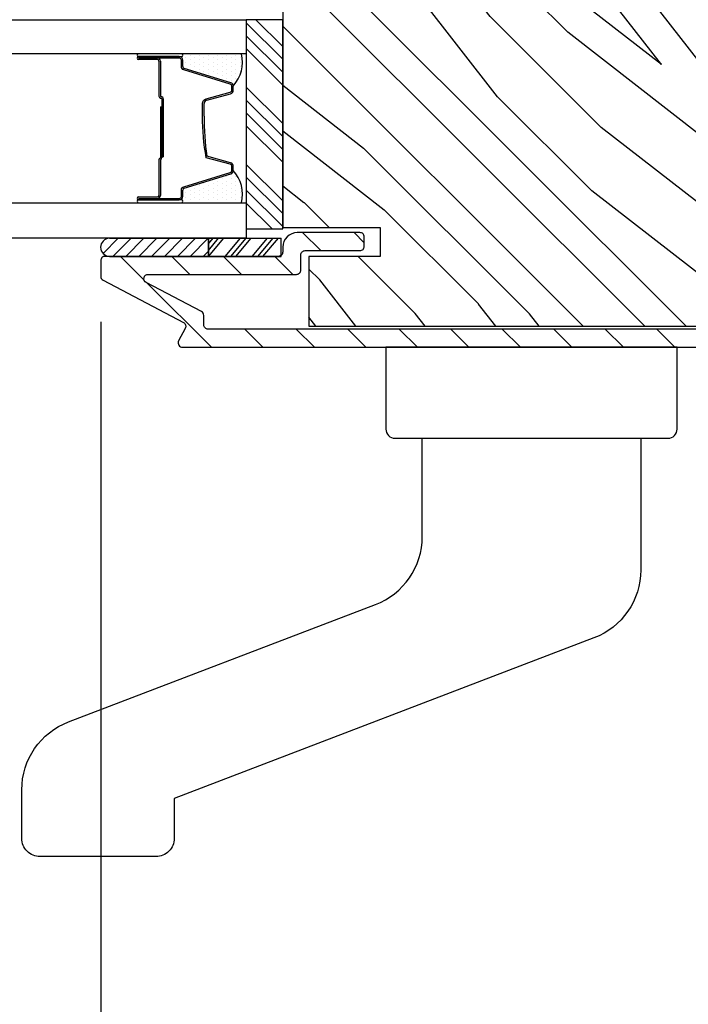
# Model space of a CAD drawing. Extents: x 0 to 162, y 0 to 38.
# Drawn here: x 2 to 4, y 8 to 12 of the extents above; entities that cross this region are included whole.
import ezdxf

# ---------------------------------------------------------------- set-up
doc = ezdxf.new("R2010")
doc.units = 0
doc.header["$LTSCALE"] = 6
doc.header["$MEASUREMENT"] = 0
doc.layers.get('0').update_dxf_attribs({"linetype": 'CONTINUOUS'})
doc.layers.get('Defpoints').update_dxf_attribs({"linetype": 'CONTINUOUS', "lineweight": 5})
doc.layers.add('A-ANNO-DIMS', color=3, linetype='CONTINUOUS')
doc.layers.add('A-DETL-CUT', color=6, linetype='CONTINUOUS')
doc.styles.add('SIMPLEX', font='SIMPLEX.shx', dxfattribs={"width": 0.75})
doc.dimstyles.new('Andersen Section', dxfattribs={"dimscale": 2.5, "dimtxt": 0.09375, "dimasz": 0.046875, "dimexe": 0.03125, "dimexo": 0.0625, "dimgap": 0.03125, "dimtad": 1, "dimdec": 5, "dimzin": 3, "dimdsep": 46, "dimlunit": 4, "dimtxsty": 'SIMPLEX', "dimblk": 'DOT', "dimcen": 0, "dimclrd": 256, "dimclre": 256, "dimadec": 0, "dimazin": 0, "dimtfac": 1, "dimtdec": 5, "dimtmove": 0, "dimatfit": 0, "dimldrblk": 'DOT', "dimfxl": 0, "dimfrac": 2, "dimtolj": 1, "dimtzin": 4, "dimlwd": -1, "dimlwe": -1, "dimarcsym": 0})

# ---------------------------------------------------------------- blocks, each defined once
blk = doc.blocks.new('*X26')
at = {"color": 0}
for p, q in [((8.1172, 4.5469), (8.1172, 4.5469)), ((8.125, 4.5625), (8.125, 4.5625)), ((8.1328, 4.5469), (8.1328, 4.5469)), ((8.1406, 4.5625), (8.1406, 4.5625)), ((8.1484, 4.5469), (8.1484, 4.5469)), ((8.1172, 4.5156), (8.1172, 4.5156)), ((8.125, 4.5312), (8.125, 4.5312)), ((8.125, 4.5), (8.125, 4.5)), ((8.1328, 4.5156), (8.1328, 4.5156)), ((8.1406, 4.5312), (8.1406, 4.5312)), ((8.1406, 4.5), (8.1406, 4.5)), ((8.1484, 4.5156), (8.1484, 4.5156)), ((8.1562, 4.5312), (8.1562, 4.5312)), ((8.1562, 4.5), (8.1562, 4.5)), ((8.1641, 4.5156), (8.1641, 4.5156)), ((8.1719, 4.5), (8.1719, 4.5)), ((8.1172, 4.4844), (8.1172, 4.4844)), ((8.125, 4.4688), (8.125, 4.4688)), ((8.1328, 4.4844), (8.1328, 4.4844)), ((8.1406, 4.4688), (8.1406, 4.4688)), ((8.1484, 4.4844), (8.1484, 4.4844)), ((8.1562, 4.4688), (8.1562, 4.4688)), ((8.1641, 4.4844), (8.1641, 4.4844)), ((8.1719, 4.4688), (8.1719, 4.4688)), ((8.1797, 4.4844), (8.1797, 4.4844)), ((8.1172, 4.4531), (8.1172, 4.4531)), ((8.125, 4.4375), (8.125, 4.4375)), ((8.1328, 4.4531), (8.1328, 4.4531)), ((8.1406, 4.4375), (8.1406, 4.4375)), ((8.1484, 4.4531), (8.1484, 4.4531)), ((8.1562, 4.4375), (8.1562, 4.4375)), ((8.1641, 4.4531), (8.1641, 4.4531)), ((8.1719, 4.4375), (8.1719, 4.4375)), ((8.1797, 4.4531), (8.1797, 4.4531)), ((8.1875, 4.4375), (8.1875, 4.4375)), ((8.1172, 4.4219), (8.1172, 4.4219)), ((8.125, 4.4062), (8.125, 4.4062)), ((8.1328, 4.4219), (8.1328, 4.4219)), ((8.1406, 4.4062), (8.1406, 4.4062)), ((8.1484, 4.4219), (8.1484, 4.4219)), ((8.1562, 4.4062), (8.1562, 4.4062)), ((8.1641, 4.4219), (8.1641, 4.4219)), ((8.1719, 4.4062), (8.1719, 4.4062)), ((8.1797, 4.4219), (8.1797, 4.4219)), ((8.1875, 4.4062), (8.1875, 4.4062)), ((8.1953, 4.4219), (8.1953, 4.4219)), ((8.2031, 4.4062), (8.2031, 4.4062)), ((8.1172, 4.3906), (8.1172, 4.3906)), ((8.125, 4.375), (8.125, 4.375)), ((8.1328, 4.3906), (8.1328, 4.3906)), ((8.1406, 4.375), (8.1406, 4.375)), ((8.1484, 4.3906), (8.1484, 4.3906)), ((8.1562, 4.375), (8.1562, 4.375)), ((8.1641, 4.3906), (8.1641, 4.3906)), ((8.1719, 4.375), (8.1719, 4.375)), ((8.1797, 4.3906), (8.1797, 4.3906)), ((8.1953, 4.3906), (8.1953, 4.3906))]:
    blk.add_line(p, q, dxfattribs=at)
blk = doc.blocks.new('sliding patio door lock jamb 111')
at = {"layer": 'A-DETL-CUT'}
h = blk.add_hatch(dxfattribs=at)
h.set_pattern_fill('PGRAIN', color=256, scale=0.05, angle=45, style=0)
h.set_pattern_definition([(135, (5.0946, -6.7708), (1.06066, 1.06066), [0.8, -5.2]), (135, (5.2007, -6.6647), (1.06066, 1.06066), [1.1436, -4.8564]), (135, (5.3067, -6.5586), (1.06066, 1.06066), [1.45736, -4.54264]), (135, (5.4128, -6.4526), (1.06066, 1.06066), [1.45736, -4.54264]), (135, (5.5189, -6.3465), (1.06066, 1.06066), [1.1436, -4.8564]), (135, (5.625, -6.2404), (1.06066, 1.06066), [0.8, -5.2]), (135, (5.731, -6.1344), (1.06066, 1.06066), [1.0523, -4.9477]), (135, (5.8371, -6.0283), (1.06066, 1.06066), [4.28626, -1.71374]), (135, (5.9431, -5.9222), (1.06066, 1.06066), [3.94264, -2.05736]), (135, (6.0492, -5.8162), (1.06066, 1.06066), [0.6192, -5.3808]), (135, (3.8925, -5.7101), (1.06066, 1.06066), [0.45736, -5.54264]), (135, (3.9253, -5.493), (1.06066, 1.06066), [0.54023, -5.45977]), (135, (3.8099, -5.1654), (1.06066, 1.06066), [0.22756, -5.77244]), (135, (4.0196, -4.9557), (1.06066, 1.06066), [0.22756, -5.77244]), (135, (4.3472, -5.0711), (1.06066, 1.06066), [0.54023, -5.45977]), (135, (4.5643, -5.0383), (1.06066, 1.06066), [0.45736, -5.54264]), (135, (4.7394, -5.072), (1.06066, 1.06066), [0.80533, -5.19467]), (135, (5.2932, -5.1308), (1.06066, 1.06066), [2.7808, -3.2192]), (135, (3.0742, -4.7503), (1.06066, 1.06066), [0.14264, -5.85736]), (135, (3.1802, -4.6442), (1.06066, 1.06066), [0.34306, -5.65694]), (135, (3.2863, -4.5382), (1.06066, 1.06066), [0.67293, -5.32707]), (135, (3.3924, -4.4321), (1.06066, 1.06066), [1.0853, -4.9147]), (135, (3.4984, -4.326), (1.06066, 1.06066), [1.4289, -4.5711]), (135, (3.6045, -4.22), (1.06066, 1.06066), [1.74264, -4.25736]), (135, (3.8518, -4.2551), (1.06066, 1.06066), [1.94236, -4.05764]), (135, (1.983, -3.6592), (1.06066, 1.06066), [0.3996, -5.6004]), (135, (2.1111, -3.5184), (1.06066, 1.06066), [0.71144, -5.28856]), (135, (1.9886, -3.1697), (1.06066, 1.06066), [0.45736, -5.54264]), (135, (2.0213, -2.9526), (1.06066, 1.06066), [0.54023, -5.45977]), (135, (1.9059, -2.625), (1.06066, 1.06066), [0.22756, -5.77244]), (135, (2.1156, -2.4153), (1.06066, 1.06066), [0.22756, -5.77244]), (135, (2.4432, -2.5307), (1.06066, 1.06066), [0.54023, -5.45977]), (135, (2.6603, -2.498), (1.06066, 1.06066), [0.45736, -5.54264]), (127.875, (4.3823, -5.42205), (-4.24264, 4.24264), [0.5908, -11.5026]), (127.875, (4.7102, -5.5378), (-4.24264, 4.24264), [0.59132, -11.50206]), (127.875, (5.05926, -5.67475), (-4.24264, 4.24264), [0.80623, -11.28716]), (127.875, (4.9869, -5.3903), (-4.24264, 4.24264), [0.4031, -11.69027]), (127.875, (3.5691, -5.3867), (-4.24264, 4.24264), [0.80623, -11.28716]), (127.875, (3.54326, -5.111), (-4.24264, 4.24264), [0.59132, -11.50206]), (127.875, (3.649, -5.0045), (-4.24264, 4.24264), [0.5908, -11.5026]), (127.875, (2.4783, -2.8817), (-4.24264, 4.24264), [0.5908, -11.5026]), (127.875, (2.80624, -2.99746), (-4.24264, 4.24264), [0.59132, -11.50206]), (127.875, (3.1553, -3.1344), (-4.24264, 4.24264), [0.80623, -11.28716]), (127.875, (3.32685, -3.1645), (-4.24264, 4.24264), [0.4031, -11.69027]), (127.875, (1.2232, -3.0054), (-4.24264, 4.24264), [0.60467, -11.4887]), (127.875, (1.7005, -3.37665), (-4.24264, 4.24264), [1.20934, -10.88405]), (127.875, (1.60805, -3.0153), (-4.24264, 4.24264), [0.88598, -11.2074]), (127.875, (1.66515, -2.8463), (-4.24264, 4.24264), [0.80623, -11.28716]), (127.875, (1.6393, -2.5706), (-4.24264, 4.24264), [0.59132, -11.50206]), (127.875, (1.745, -2.4641), (-4.24264, 4.24264), [0.5908, -11.5026]), (322.125, (3.39235, -4.4321), (4.24264, -4.24264), [0.5908, -11.5026]), (142.125, (4.5289, -6.2051), (-4.24264, 4.24264), [0.80623, -11.28716]), (142.125, (4.392, -5.856), (-4.24264, 4.24264), [0.59132, -11.50206]), (142.125, (4.27624, -5.5281), (-4.24264, 4.24264), [0.5908, -11.5026]), (322.125, (3.4984, -4.326), (4.24264, -4.24264), [0.59132, -11.50206]), (322.125, (3.6045, -4.22), (4.24264, -4.24264), [0.80623, -11.28716]), (322.125, (3.8518, -4.2551), (4.24264, -4.24264), [0.4031, -11.69027]), (142.125, (5.61136, -5.3783), (-4.24264, 4.24264), [0.4031, -11.69027]), (322.125, (2.0187, -3.907), (4.24264, -4.24264), [1.20934, -10.88405]), (322.125, (1.98305, -3.6592), (4.24264, -4.24264), [1.20934, -10.88405]), (322.125, (2.1111, -3.5184), (4.24264, -4.24264), [0.88598, -11.2074]), (142.125, (2.62495, -3.6647), (-4.24264, 4.24264), [0.80623, -11.28716]), (142.125, (2.48804, -3.31566), (-4.24264, 4.24264), [0.59132, -11.50206]), (142.125, (2.37226, -2.98774), (-4.24264, 4.24264), [0.5908, -11.5026]), (322.125, (1.4884, -1.8917), (4.24264, -4.24264), [0.5908, -11.5026]), (322.125, (1.59444, -1.78566), (4.24264, -4.24264), [0.5913, -11.50206]), (322.125, (1.7005, -1.6796), (4.24264, -4.24264), [0.80623, -11.28716]), (322.125, (1.8066, -1.5735), (4.24264, -4.24264), [0.60467, -11.4887]), (135, (3.8886, -5.0867), (1.06066, 1.06066), [0.22756, -5.77244]), (135, (3.9427, -5.0326), (1.06066, 1.06066), [0.22756, -5.77244]), (135, (1.9846, -2.5463), (1.06066, 1.06066), [0.22756, -5.77244]), (135, (2.0387, -2.4923), (1.06066, 1.06066), [0.22756, -5.77244]), (142.125, (4.1318, -5.2758), (-4.24264, 4.24264), [0.30808, -11.7853]), (127.875, (4.1318, -5.2758), (-4.24264, 4.24264), [0.30808, -11.7853]), (322.125, (3.5386, -4.6826), (4.24264, -4.24264), [0.30808, -11.7853]), (127.875, (3.7277, -4.9258), (-4.24264, 4.24264), [0.30808, -11.7853]), (142.125, (2.2278, -2.73545), (-4.24264, 4.24264), [0.30808, -11.7853]), (127.875, (2.2278, -2.73545), (-4.24264, 4.24264), [0.30808, -11.7853]), (322.125, (1.6346, -2.1422), (4.24264, -4.24264), [0.3081, -11.7853]), (127.875, (1.8237, -2.3854), (-4.24264, 4.24264), [0.30808, -11.7853])])
edge = h.paths.add_edge_path()
edge.add_line((-1.9254, 5.2303), (-1.9254, 3.9127))
edge.add_line((-1.9254, 3.9127), (-1.5904, 3.9127))
edge.add_line((-1.5904, 3.9127), (-1.5904, 3.8137))
edge.add_line((-1.5904, 3.8137), (-1.8354, 3.8137))
edge.add_line((-1.8354, 3.8137), (-1.8354, 3.5738))
edge.add_line((-1.8354, 3.5738), (0.1096, 3.5738))
edge.add_line((0.1096, 3.5738), (0.1096, 3.8137))
edge.add_line((0.1096, 3.8137), (-0.1354, 3.8137))
edge.add_line((-0.1354, 3.8137), (-0.1354, 3.9127))
edge.add_line((-0.1354, 3.9127), (0.1996, 3.9127))
edge.add_line((0.1996, 3.9127), (0.1996, 5.2303))
edge.add_arc((0.1686, 5.2303), 0.031, 0, 90)
edge.add_line((0.1686, 5.2613), (-1.8944, 5.2613))
edge.add_arc((-1.8944, 5.2303), 0.031, 90, 180)
h = blk.add_hatch(dxfattribs=at)
h.set_pattern_fill('ANSI31', color=256, style=0)
h.set_pattern_definition([(135, (4.98855, -6.87683), (0.0883883, 0.0883883), [])])
edge = h.paths.add_edge_path()
edge.add_line((0.1996, 3.5513), (0.1996, 3.8453))
edge.add_arc((0.1496, 3.8453), 0.05, 360, 450)
edge.add_line((0.1496, 3.8953), (-0.0654, 3.8953))
edge.add_arc((-0.0654, 3.8803), 0.015, 90, 180)
edge.add_line((-0.0804, 3.8803), (-0.0804, 3.8483))
edge.add_arc((-0.0654, 3.8483), 0.015, 180, 270)
edge.add_line((-0.0654, 3.8333), (0.1226, 3.8333))
edge.add_arc((0.1226, 3.8183), 0.015, 0, 90, ccw=False)
edge.add_line((0.1376, 3.8183), (0.1376, 3.5783))
edge.add_arc((0.1226, 3.5783), 0.015, 270, 360, ccw=False)
edge.add_line((0.1226, 3.5633), (-2.1814, 3.5633))
edge.add_arc((-2.1814, 3.5783), 0.015, 180, 270, ccw=False)
edge.add_line((-2.1964, 3.5783), (-2.1964, 3.6105))
edge.add_arc((-2.2114, 3.6105), 0.015, 360, 422.2415)
edge.add_line((-2.2044, 3.6237), (-2.394, 3.7235))
edge.add_arc((-2.387, 3.7368), 0.015, 90, 242.2415, ccw=False)
edge.add_line((-2.387, 3.7518), (-1.8784, 3.7518))
edge.add_arc((-1.8784, 3.7668), 0.015, 270, 360)
edge.add_line((-1.8634, 3.7668), (-1.8634, 3.8183))
edge.add_arc((-1.8484, 3.8183), 0.015, 90, 180, ccw=False)
edge.add_line((-1.8484, 3.8333), (-1.6604, 3.8333))
edge.add_arc((-1.6604, 3.8483), 0.015, 270, 360)
edge.add_line((-1.6454, 3.8483), (-1.6454, 3.8803))
edge.add_arc((-1.6604, 3.8803), 0.015, 360, 450)
edge.add_line((-1.6604, 3.8953), (-1.8754, 3.8953))
edge.add_arc((-1.8754, 3.8453), 0.05, 90, 180)
edge.add_line((-1.9254, 3.8453), (-1.9254, 3.8288))
edge.add_arc((-1.9404, 3.8288), 0.015, 270, 360, ccw=False)
edge.add_line((-1.9404, 3.8137), (-2.5354, 3.8137))
edge.add_arc((-2.5354, 3.7988), 0.015, 90, 180)
edge.add_line((-2.5504, 3.7988), (-2.5504, 3.7448))
edge.add_arc((-2.5354, 3.7448), 0.015, 180, 242.2415)
edge.add_line((-2.5424, 3.7315), (-2.2664, 3.5863))
edge.add_arc((-2.2734, 3.573), 0.015, -27.7585, 62.2415, ccw=False)
edge.add_line((-2.2602, 3.566), (-2.2827, 3.5232))
edge.add_arc((-2.2694, 3.5163), 0.015, 152.2415, 270)
edge.add_line((-2.2694, 3.5013), (0.1496, 3.5013))
edge.add_arc((0.1496, 3.5513), 0.05, 270, 360)
h = blk.add_hatch(dxfattribs=at)
h.set_pattern_fill('ANSI31', color=256, scale=0.25, angle=270, style=0)
h.set_pattern_definition([(225, (5.765698, -6.43992), (0.02209709, -0.02209709), [])])
h.paths.add_polyline_path([(-2.5207, 3.8758, 0.966774), (-2.5207, 3.8137), (-2.1808, 3.8137), (-2.1808, 3.8758)])
for p, q in [((-1.9254, 4.4906), (-2.0504, 4.6156)), ((-1.9254, 4.5348), (-2.0173, 4.6268)), ((-1.9254, 4.4464), (-2.0504, 4.5714)), ((-2.2804, 4.4998), (-2.4204, 4.4998)), ((-2.2804, 4.5098), (-2.4168, 4.5098)), ((-1.9254, 4.4022), (-2.0504, 4.5272)), ((-2.4204, 4.4948), (-2.3554, 4.4948)), ((-2.3554, 4.4898), (-2.4204, 4.4898)), ((-2.3504, 4.4848), (-2.3504, 4.3643)), ((-2.3454, 4.4848), (-2.3454, 4.3643)), ((-2.2684, 4.4659), (-2.2684, 4.4878)), ((-2.1039, 4.4103), (-2.2635, 4.4592)), ((-2.0954, 4.3839), (-2.0954, 4.3989)), ((-2.1865, 4.3501), (-2.1043, 4.3724)), ((-1.9254, 4.2697), (-2.0504, 4.3947)), ((-2.3404, 4.3543), (-2.3404, 4.1558)), ((-2.3354, 4.3543), (-2.3354, 4.1558)), ((-2.1954, 4.2949), (-2.1954, 4.3386)), ((-1.9254, 4.2255), (-2.0504, 4.3505)), ((-2.3454, 4.3268), (-2.3454, 4.1525)), ((-2.3454, 4.3268), (-2.3404, 4.3268)), ((-2.3404, 4.3268), (-2.3404, 4.1528)), ((-1.9254, 4.1813), (-2.0504, 4.3063)), ((-1.9254, 4.1371), (-2.0504, 4.2621)), ((-2.3504, 4.1458), (-2.3504, 4.0228)), ((-2.3454, 4.1445), (-2.3454, 4.0228)), ((-2.3404, 4.1558), (-2.3354, 4.1558)), ((-2.1043, 4.1351), (-2.1865, 4.1574)), ((-1.9254, 4.0045), (-2.0504, 4.1295)), ((-2.2635, 4.0483), (-2.1039, 4.0972)), ((-2.0954, 4.1086), (-2.0954, 4.1236)), ((-1.9254, 3.9603), (-2.0504, 4.0853)), ((-2.2684, 4.0198), (-2.2684, 4.0416)), ((-1.9254, 3.9161), (-2.0504, 4.0411)), ((-2.4204, 4.0178), (-2.3554, 4.0178)), ((-2.4204, 4.0128), (-2.3554, 4.0128)), ((-2.4204, 4.0078), (-2.2804, 4.0078)), ((-1.9612, 3.9078), (-2.0504, 3.9969)), ((-2.5207, 3.8758), (-2.1808, 3.8758)), ((-2.1808, 3.8566), (-2.1645, 3.8758)), ((-2.1808, 3.8341), (-2.1454, 3.8758)), ((-2.1808, 3.8758), (-1.9309, 3.8758)), ((-2.1808, 3.8137), (-2.1808, 3.8758)), ((-2.1808, 3.8758), (-2.1808, 3.8137)), ((-2.1803, 3.8137), (-2.1275, 3.8758)), ((-2.1231, 3.8137), (-2.0703, 3.8758)), ((-2.104, 3.8137), (-2.0512, 3.8758)), ((-2.0861, 3.8137), (-2.0333, 3.8758)), ((-2.0301, 3.8137), (-1.9773, 3.8758)), ((-2.011, 3.8137), (-1.9582, 3.8758)), ((-1.9932, 3.8137), (-1.9404, 3.8758)), ((-1.9309, 3.8137), (-1.9309, 3.8758)), ((-2.5207, 3.8137), (-2.1808, 3.8137)), ((-2.1808, 3.8137), (-1.9309, 3.8137))]:
    blk.add_line(p, q, dxfattribs=at)
for points in [[(-1.9254, 5.2303), (-1.9254, 3.9127), (-1.5904, 3.9127), (-1.5904, 3.8137), (-1.8354, 3.8137), (-1.8354, 3.5738), (0.1096, 3.5738), (0.1096, 3.5738), (0.1096, 3.5738), (0.1096, 3.5738), (0.1096, 3.5738), (0.1096, 3.8137), (-0.1354, 3.8137), (-0.1354, 3.9127), (0.1996, 3.9127), (0.1996, 5.2303, 0.414214), (0.1686, 5.2613), (-1.8944, 5.2613, 0.414214)], [(-2.4204, 4.5098, 1), (-2.4204, 4.4998), (-2.2734, 4.4998, 1), (-2.2734, 4.5098)], [(-2.4204, 4.0078, 1), (-2.4204, 3.9978), (-2.2734, 3.9978, 1), (-2.2734, 4.0078)], [(-1.5714, 3.5013), (-1.5714, 3.22, 0.414214), (-1.5401, 3.1888), (-0.6027, 3.1888, 0.414214), (-0.5715, 3.22), (-0.5715, 3.5013)]]:
    blk.add_lwpolyline(points, format="xyb", close=True, dxfattribs=at)
for points in [[(-3.1159, 4.6268), (-2.0504, 4.6268), (-2.0504, 4.5098), (-3.1159, 4.5098)], [(-3.1159, 3.9978), (-2.0504, 3.9978), (-2.0504, 3.8758), (-3.1159, 3.8758)]]:
    blk.add_lwpolyline(points, dxfattribs=at)
blk.add_lwpolyline([(-2.0504, 4.6268), (-2.0504, 3.9078), (-1.9254, 3.9078), (-1.9254, 4.6268)], close=True, dxfattribs=at)
for points in [[(-2.4204, 4.0128), (-2.2804, 4.0128, 0.414214), (-2.2734, 4.0198), (-2.2734, 4.0416, -0.329591), (-2.2649, 4.053), (-2.1054, 4.1019, 0.329591), (-2.1004, 4.1086), (-2.1004, 4.1236, 0.338921), (-2.1056, 4.1303), (-2.1878, 4.1525, -0.049006), (-2.2004, 4.2949), (-2.2004, 4.3386, -0.338921), (-2.1878, 4.355), (-2.1056, 4.3772, 0.338921), (-2.1004, 4.3839), (-2.1004, 4.3989, 0.329591), (-2.1054, 4.4056), (-2.2649, 4.4545, -0.329591), (-2.2734, 4.4659), (-2.2734, 4.4878, 0.414214), (-2.2804, 4.4948), (-2.4204, 4.4948)], [(0.1226, 3.5633), (-2.1814, 3.5633, -0.414214), (-2.1964, 3.5783), (-2.1964, 3.6105, 0.278459), (-2.2044, 3.6237), (-2.394, 3.7235, -0.782984), (-2.387, 3.7518), (-1.8784, 3.7518, 0.414214), (-1.8634, 3.7668), (-1.8634, 3.8183, -0.414214), (-1.8484, 3.8333), (-1.6604, 3.8333, 0.414214), (-1.6454, 3.8483), (-1.6454, 3.8803, 0.414214), (-1.6604, 3.8953), (-1.8754, 3.8953, 0.414214), (-1.9254, 3.8453), (-1.9254, 3.8288, -0.414214), (-1.9404, 3.8137), (-2.5354, 3.8137, 0.414214), (-2.5504, 3.7988), (-2.5504, 3.7448, 0.278459), (-2.5424, 3.7315), (-2.2664, 3.5863, -0.414214), (-2.2602, 3.566), (-2.2827, 3.5232, 0.564383), (-2.2694, 3.5013), (0.1496, 3.5013, 0.414214)], [(-0.6964, 3.1888), (-0.6964, 2.7359, -0.310869), (-0.8571, 2.5024), (-2.2979, 1.9515), (-2.2979, 1.8139, -0.414214), (-2.3604, 1.7514), (-2.7587, 1.7514, -0.414214), (-2.8212, 1.8139), (-2.8212, 1.9808, -0.310869), (-2.6605, 2.2143), (-1.6071, 2.6171, 0.310869), (-1.4464, 2.8506), (-1.4464, 3.1888)]]:
    blk.add_lwpolyline(points, format="xyb", dxfattribs=at)
for centre, radius, start, end in [((-2.4204, 4.4948), 0.005, 90, 270), ((-2.2804, 4.4878), 0.012, 0, 90), ((-2.1869, 4.4818), 0.1234, 317.8073, 13.0994), ((-2.3554, 4.4848), 0.01, 0, 90), ((-2.3554, 4.4848), 0.005, 0, 90), ((-2.2614, 4.4659), 0.007, 180, 252.9671), ((-2.1074, 4.3989), 0.012, 0, 72.9671), ((-2.3429, 4.3643), 0.0075, 180, 270), ((-2.3429, 4.3643), 0.0025, 180, 270), ((-2.1074, 4.3839), 0.012, 285.1096, 0), ((-2.3429, 4.3543), 0.0075, 0, 90), ((-2.3429, 4.3543), 0.0025, 0, 90), ((-2.1834, 4.3386), 0.012, 105.1096, 180), ((-1.2333, 4.2879), 0.9621, 179.5808, 187.7983), ((-2.3454, 4.1458), 0.005, 106.6015, 180), ((-2.3474, 4.1525), 0.002, 286.6015, 0), ((-2.3434, 4.1445), 0.002, 118.2737, 180), ((-2.3479, 4.1528), 0.0075, 298.2737, 0), ((-2.1074, 4.1236), 0.012, 0, 74.8904), ((-2.1074, 4.1086), 0.012, 287.0329, 360), ((-2.1869, 4.0257), 0.1234, 346.9006, 42.1927), ((-2.2614, 4.0416), 0.007, 107.0329, 180), ((-2.4204, 4.0128), 0.005, 90, 270), ((-2.3554, 4.0228), 0.005, 270, 0), ((-2.3554, 4.0228), 0.01, 270, 0), ((-2.2804, 4.0198), 0.012, 270, 0), ((-2.5196, 3.8448), 0.031, 91.9357, 268.0643)]:
    blk.add_arc(centre, radius, start, end, dxfattribs=at)
at = {"layer": 'A-DETL-CUT', "extrusion": (0, 0, -1), "zscale": -1, "rotation": 270}
blk.add_blockref('*X26', (-2.3041, 12.6214), dxfattribs=at)
at = {"layer": 'A-DETL-CUT', "rotation": 90}
blk.add_blockref('*X26', (2.3041, -4.108), dxfattribs=at)
blk = doc.blocks.new('_DOT')
at = {"color": 0, "linetype": 'ByBlock'}
blk.add_line((-0.5, 0), (-1, 0), dxfattribs=at)
at = {"color": 0, "linetype": 'ByBlock', "const_width": 0.5}
blk.add_lwpolyline([(-0.25, 0, 1), (0.25, 0, 1)], format="xyb", close=True, dxfattribs=at)
blk = doc.blocks.new('*D131')
at = {"layer": 'A-ANNO-DIMS', "transparency": 16777216}
for p, q in [((2.209, 10.8127), (2.209, 6.2212)), ((11.334, 8.3085), (11.334, 6.2212)), ((2.3262, 6.2993), (11.2169, 6.2993))]:
    blk.add_line(p, q, dxfattribs=at)
at = {"layer": 'Defpoints', "color": 0, "transparency": 16777216}
for p in [(2.209, 10.969), (11.334, 8.4647), (11.334, 6.2993)]:
    blk.add_point(p, dxfattribs=at)
at = {"layer": 'A-ANNO-DIMS', "transparency": 16777216, "xscale": 0.1171875, "yscale": 0.1171875, "zscale": 0.1171875, "rotation": 180}
blk.add_blockref('_DOT', (2.209, 6.2993), dxfattribs=at)
at = {"layer": 'A-ANNO-DIMS', "transparency": 16777216, "xscale": 0.1171875, "yscale": 0.1171875, "zscale": 0.1171875}
blk.add_blockref('_DOT', (11.334, 6.2993), dxfattribs=at)
at = {"layer": 'A-ANNO-DIMS', "color": 0, "transparency": 16777216, "insert": (6.771, 6.556), "char_height": 0.23438, "attachment_point": 5, "style": 'SIMPLEX'}
blk.add_mtext('\\A1;9 1/8"', dxfattribs=at)

msp = doc.modelspace()

# ---------------------------------------------------------------- block references
at = {"layer": 'A-DETL-CUT'}
msp.add_blockref('sliding patio door lock jamb 111', (4.759452, 7.224194), dxfattribs=at)

# ---------------------------------------------------------------- dimensions: what is measured, and where the dimension line sits
at = {"layer": 'A-ANNO-DIMS'}
dim = msp.add_linear_dim(base=(11.334046, 6.299293), p1=(2.209046, 10.968999), p2=(11.334046, 8.464749), dimstyle='Andersen Section', dxfattribs=at)
dim.commit()
dim.dimension.update_dxf_attribs({"geometry": '*D131', "text_midpoint": (6.771046, 6.299293), "dimtype": 160})

doc.saveas('drawing.dxf')
